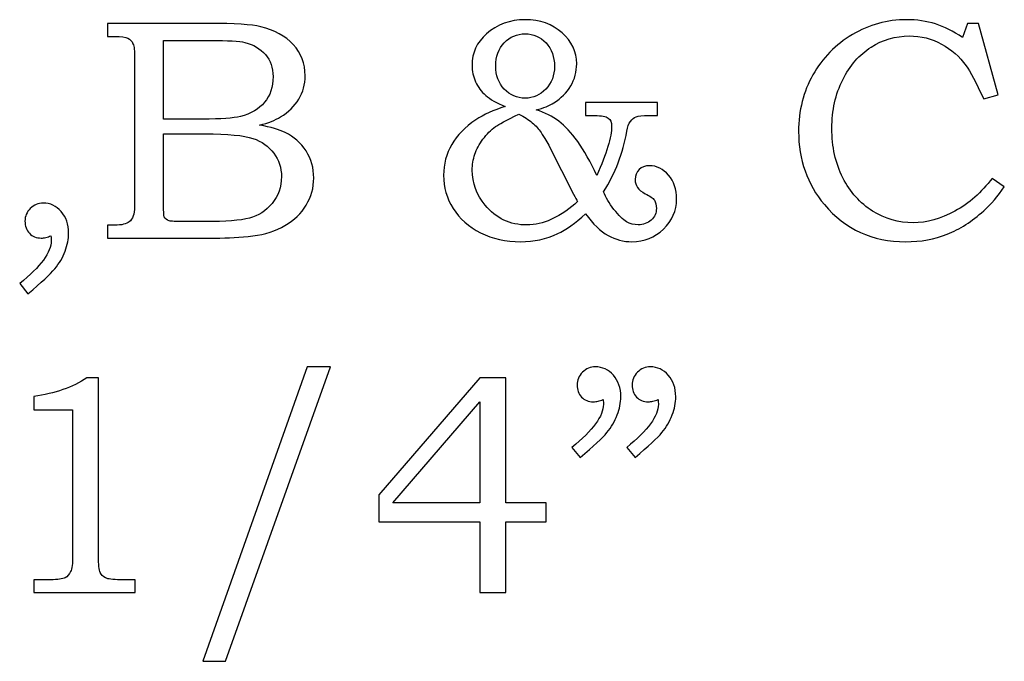
# Model space of a CAD drawing. Extents: x -1.57 to 1.5, y -0.96 to 3.42.
# Drawn here: x 0.98 to 1.5, y 1.12 to 1.46 of the extents above; entities that cross this region are included whole.
import ezdxf

# ---------------------------------------------------------------- set-up
doc = ezdxf.new("R2010")
doc.units = 0
doc.header["$MEASUREMENT"] = 0
doc.layers.add('LAYER_1', color=7, linetype='CONTINUOUS')

msp = doc.modelspace()

# ---------------------------------------------------------------- linework, layer by layer
at = {"layer": 'LAYER_1', "color": 250}
for points, knots in [([(1.27976, 1.42008), (1.27976, 1.42008), (1.3177, 1.42008), (1.3177, 1.42008), (1.3177, 1.42008), (1.3177, 1.42008), (1.3177, 1.41317), (1.3177, 1.41317), (1.3177, 1.41317), (1.3177, 1.41317), (1.31312, 1.41317), (1.31312, 1.41317), (1.31312, 1.41317), (1.30981, 1.41317), (1.30759, 1.41294), (1.30645, 1.41247), (1.30645, 1.41247), (1.30531, 1.41203), (1.30431, 1.41122), (1.30345, 1.41008), (1.30345, 1.41008), (1.30259, 1.40894), (1.30195, 1.40719), (1.30156, 1.40486), (1.30156, 1.40486), (1.29956, 1.39331), (1.29548, 1.38264), (1.28929, 1.37289), (1.28929, 1.37289), (1.29037, 1.36989), (1.2922, 1.36678), (1.29473, 1.36353), (1.29473, 1.36353), (1.29729, 1.36028), (1.29951, 1.35811), (1.30143, 1.35703), (1.30143, 1.35703), (1.30331, 1.35592), (1.30534, 1.35539), (1.30751, 1.35539), (1.30751, 1.35539), (1.31029, 1.35539), (1.31259, 1.35625), (1.31443, 1.35794), (1.31443, 1.35794), (1.31629, 1.35967), (1.3172, 1.36167), (1.3172, 1.36394), (1.3172, 1.36394), (1.3172, 1.36583), (1.31684, 1.36733), (1.31615, 1.36842), (1.31615, 1.36842), (1.3154, 1.3695), (1.31379, 1.37064), (1.31134, 1.37183), (1.31134, 1.37183), (1.3094, 1.37281), (1.30801, 1.37392), (1.3072, 1.37517), (1.3072, 1.37517), (1.30637, 1.37642), (1.30598, 1.37781), (1.30598, 1.37931), (1.30598, 1.37931), (1.30598, 1.38147), (1.30668, 1.38325), (1.30804, 1.38461), (1.30804, 1.38461), (1.30943, 1.38597), (1.31126, 1.38664), (1.31354, 1.38664), (1.31354, 1.38664), (1.3174, 1.38664), (1.32073, 1.38497), (1.32359, 1.38164), (1.32359, 1.38164), (1.32643, 1.37831), (1.32787, 1.37408), (1.32787, 1.36897), (1.32787, 1.36897), (1.32787, 1.36289), (1.32556, 1.35764), (1.32095, 1.35314), (1.32095, 1.35314), (1.31634, 1.34867), (1.31079, 1.34644), (1.30426, 1.34644), (1.30426, 1.34644), (1.29981, 1.34644), (1.29559, 1.34756), (1.29162, 1.34978), (1.29162, 1.34978), (1.28762, 1.352), (1.28368, 1.35581), (1.27976, 1.36117), (1.27976, 1.36117), (1.27423, 1.35622), (1.26934, 1.35275), (1.26512, 1.35075), (1.26512, 1.35075), (1.25904, 1.34786), (1.25245, 1.34644), (1.24534, 1.34644), (1.24534, 1.34644), (1.23748, 1.34644), (1.23043, 1.34803), (1.22418, 1.3512), (1.22418, 1.3512), (1.21795, 1.35436), (1.21312, 1.35864), (1.20973, 1.36403), (1.20973, 1.36403), (1.20634, 1.36939), (1.20465, 1.37525), (1.20465, 1.38158), (1.20465, 1.38158), (1.20465, 1.38756), (1.20607, 1.39297), (1.20893, 1.39786), (1.20893, 1.39786), (1.21179, 1.40275), (1.21604, 1.40708), (1.22173, 1.41089), (1.22173, 1.41089), (1.22593, 1.41367), (1.23107, 1.41603), (1.2372, 1.41797), (1.2372, 1.41797), (1.2327, 1.41981), (1.22929, 1.42178), (1.22695, 1.42383), (1.22695, 1.42383), (1.22462, 1.42589), (1.22281, 1.42828), (1.22159, 1.431), (1.22159, 1.431), (1.22034, 1.43369), (1.2197, 1.43664), (1.2197, 1.43978), (1.2197, 1.43978), (1.2197, 1.44633), (1.22223, 1.45186), (1.22729, 1.45631), (1.22729, 1.45631), (1.23298, 1.46133), (1.23981, 1.46386), (1.24779, 1.46386), (1.24779, 1.46386), (1.25565, 1.46386), (1.26215, 1.46156), (1.26731, 1.45694), (1.26731, 1.45694), (1.27248, 1.45233), (1.27504, 1.44689), (1.27504, 1.44058), (1.27504, 1.44058), (1.27504, 1.43636), (1.27398, 1.43244), (1.27187, 1.42883), (1.27187, 1.42883), (1.26976, 1.42522), (1.26679, 1.42225), (1.26301, 1.41992), (1.26301, 1.41992), (1.26062, 1.41836), (1.25748, 1.41711), (1.25356, 1.41617), (1.25356, 1.41617), (1.25829, 1.41467), (1.26226, 1.41267), (1.26554, 1.41019), (1.26554, 1.41019), (1.26879, 1.40772), (1.27212, 1.40414), (1.27556, 1.39942), (1.27556, 1.39942), (1.27901, 1.3947), (1.28237, 1.3887), (1.28562, 1.38142), (1.28562, 1.38142), (1.2909, 1.39308), (1.29351, 1.40183), (1.29351, 1.40764), (1.29351, 1.40764), (1.29351, 1.40958), (1.29293, 1.411), (1.29173, 1.41186), (1.29173, 1.41186), (1.29054, 1.41272), (1.28815, 1.41317), (1.28456, 1.41317), (1.28456, 1.41317), (1.28456, 1.41317), (1.27976, 1.41317), (1.27976, 1.41317), (1.27976, 1.41317), (1.27976, 1.41317), (1.27976, 1.42008), (1.27976, 1.42008)], [0, 0, 0, 0, 0.02, 0.02, 0.02, 0.02, 0.04, 0.04, 0.04, 0.04, 0.06, 0.06, 0.06, 0.06, 0.08, 0.08, 0.08, 0.08, 0.1, 0.1, 0.1, 0.1, 0.12, 0.12, 0.12, 0.12, 0.14, 0.14, 0.14, 0.14, 0.16, 0.16, 0.16, 0.16, 0.18, 0.18, 0.18, 0.18, 0.2, 0.2, 0.2, 0.2, 0.22, 0.22, 0.22, 0.22, 0.24, 0.24, 0.24, 0.24, 0.26, 0.26, 0.26, 0.26, 0.28, 0.28, 0.28, 0.28, 0.3, 0.3, 0.3, 0.3, 0.32, 0.32, 0.32, 0.32, 0.34, 0.34, 0.34, 0.34, 0.36, 0.36, 0.36, 0.36, 0.38, 0.38, 0.38, 0.38, 0.4, 0.4, 0.4, 0.4, 0.42, 0.42, 0.42, 0.42, 0.44, 0.44, 0.44, 0.44, 0.46, 0.46, 0.46, 0.46, 0.48, 0.48, 0.48, 0.48, 0.5, 0.5, 0.5, 0.5, 0.52, 0.52, 0.52, 0.52, 0.54, 0.54, 0.54, 0.54, 0.56, 0.56, 0.56, 0.56, 0.58, 0.58, 0.58, 0.58, 0.6, 0.6, 0.6, 0.6, 0.62, 0.62, 0.62, 0.62, 0.64, 0.64, 0.64, 0.64, 0.66, 0.66, 0.66, 0.66, 0.68, 0.68, 0.68, 0.68, 0.7, 0.7, 0.7, 0.7, 0.72, 0.72, 0.72, 0.72, 0.74, 0.74, 0.74, 0.74, 0.76, 0.76, 0.76, 0.76, 0.78, 0.78, 0.78, 0.78, 0.8, 0.8, 0.8, 0.8, 0.82, 0.82, 0.82, 0.82, 0.84, 0.84, 0.84, 0.84, 0.86, 0.86, 0.86, 0.86, 0.88, 0.88, 0.88, 0.88, 0.9, 0.9, 0.9, 0.9, 0.92, 0.92, 0.92, 0.92, 0.94, 0.94, 0.94, 0.94, 0.96, 0.96, 0.96, 0.96, 0.98, 0.98, 0.98, 0.98, 1, 1, 1, 1]), ([(1.48167, 1.46192), (1.48167, 1.46192), (1.48754, 1.46192), (1.48754, 1.46192), (1.48754, 1.46192), (1.48754, 1.46192), (1.49787, 1.42408), (1.49787, 1.42408), (1.49787, 1.42408), (1.49787, 1.42408), (1.49031, 1.42194), (1.49031, 1.42194), (1.49031, 1.42194), (1.48623, 1.43069), (1.48315, 1.43656), (1.48104, 1.43953), (1.48104, 1.43953), (1.47756, 1.44436), (1.47323, 1.44819), (1.46804, 1.451), (1.46804, 1.451), (1.46287, 1.45383), (1.45715, 1.45525), (1.45093, 1.45525), (1.45093, 1.45525), (1.44359, 1.45525), (1.43684, 1.45328), (1.4307, 1.44933), (1.4307, 1.44933), (1.42454, 1.44542), (1.41954, 1.43964), (1.41573, 1.43206), (1.41573, 1.43206), (1.4119, 1.42444), (1.40998, 1.41592), (1.40998, 1.40642), (1.40998, 1.40642), (1.40998, 1.39664), (1.41193, 1.38794), (1.41579, 1.38028), (1.41579, 1.38028), (1.41968, 1.37264), (1.42493, 1.36675), (1.43154, 1.36264), (1.43154, 1.36264), (1.43818, 1.3585), (1.44529, 1.35644), (1.45295, 1.35644), (1.45295, 1.35644), (1.46017, 1.35644), (1.46754, 1.3585), (1.47509, 1.36264), (1.47509, 1.36264), (1.48262, 1.36675), (1.48917, 1.37253), (1.4947, 1.37997), (1.4947, 1.37997), (1.4947, 1.37997), (1.5012, 1.3755), (1.5012, 1.3755), (1.5012, 1.3755), (1.49784, 1.3705), (1.4942, 1.36628), (1.49031, 1.36281), (1.49031, 1.36281), (1.48412, 1.3572), (1.4777, 1.35308), (1.47101, 1.35042), (1.47101, 1.35042), (1.46434, 1.34778), (1.45701, 1.34644), (1.44904, 1.34644), (1.44904, 1.34644), (1.4314, 1.34644), (1.41709, 1.35297), (1.40606, 1.36606), (1.40606, 1.36606), (1.39695, 1.37689), (1.3924, 1.38981), (1.3924, 1.40478), (1.3924, 1.40478), (1.3924, 1.41581), (1.39493, 1.42578), (1.39998, 1.43469), (1.39998, 1.43469), (1.40501, 1.44361), (1.41198, 1.45072), (1.42084, 1.45597), (1.42084, 1.45597), (1.4297, 1.46125), (1.43929, 1.46386), (1.44954, 1.46386), (1.44954, 1.46386), (1.45501, 1.46386), (1.46009, 1.46311), (1.46479, 1.46164), (1.46479, 1.46164), (1.46948, 1.46014), (1.47423, 1.45775), (1.47906, 1.45442), (1.47906, 1.45442), (1.47906, 1.45442), (1.48167, 1.46192), (1.48167, 1.46192)], [0, 0, 0, 0, 0.038462, 0.038462, 0.038462, 0.038462, 0.076923, 0.076923, 0.076923, 0.076923, 0.115385, 0.115385, 0.115385, 0.115385, 0.153846, 0.153846, 0.153846, 0.153846, 0.192308, 0.192308, 0.192308, 0.192308, 0.230769, 0.230769, 0.230769, 0.230769, 0.269231, 0.269231, 0.269231, 0.269231, 0.307692, 0.307692, 0.307692, 0.307692, 0.346154, 0.346154, 0.346154, 0.346154, 0.384615, 0.384615, 0.384615, 0.384615, 0.423077, 0.423077, 0.423077, 0.423077, 0.461538, 0.461538, 0.461538, 0.461538, 0.5, 0.5, 0.5, 0.5, 0.538462, 0.538462, 0.538462, 0.538462, 0.576923, 0.576923, 0.576923, 0.576923, 0.615385, 0.615385, 0.615385, 0.615385, 0.653846, 0.653846, 0.653846, 0.653846, 0.692308, 0.692308, 0.692308, 0.692308, 0.730769, 0.730769, 0.730769, 0.730769, 0.769231, 0.769231, 0.769231, 0.769231, 0.807692, 0.807692, 0.807692, 0.807692, 0.846154, 0.846154, 0.846154, 0.846154, 0.884615, 0.884615, 0.884615, 0.884615, 0.923077, 0.923077, 0.923077, 0.923077, 0.961538, 0.961538, 0.961538, 0.961538, 1, 1, 1, 1]), ([(1.02693, 1.46192), (1.02693, 1.46192), (1.0809, 1.46192), (1.0809, 1.46192), (1.0809, 1.46192), (1.09407, 1.46192), (1.10309, 1.46131), (1.10798, 1.46011), (1.10798, 1.46011), (1.1152, 1.45839), (1.1209, 1.45525), (1.12512, 1.45069), (1.12512, 1.45069), (1.12931, 1.44614), (1.13143, 1.44064), (1.13143, 1.43425), (1.13143, 1.43425), (1.13143, 1.42964), (1.13031, 1.4255), (1.12809, 1.42183), (1.12809, 1.42183), (1.12587, 1.41817), (1.12262, 1.41503), (1.1184, 1.41244), (1.1184, 1.41244), (1.11568, 1.41075), (1.11201, 1.40931), (1.10734, 1.40811), (1.10734, 1.40811), (1.11326, 1.40703), (1.11776, 1.40572), (1.12084, 1.40422), (1.12084, 1.40422), (1.12551, 1.40194), (1.1292, 1.3987), (1.1319, 1.39444), (1.1319, 1.39444), (1.13462, 1.39022), (1.13598, 1.38544), (1.13598, 1.38014), (1.13598, 1.38014), (1.13598, 1.37497), (1.13465, 1.3702), (1.13198, 1.36581), (1.13198, 1.36581), (1.12934, 1.36142), (1.12557, 1.35781), (1.12073, 1.35497), (1.12073, 1.35497), (1.11587, 1.35217), (1.1102, 1.35036), (1.10376, 1.34956), (1.10376, 1.34956), (1.09729, 1.34878), (1.09065, 1.34839), (1.08381, 1.34839), (1.08381, 1.34839), (1.08381, 1.34839), (1.02693, 1.34839), (1.02693, 1.34839), (1.02693, 1.34839), (1.02693, 1.34839), (1.02693, 1.35522), (1.02693, 1.35522), (1.02693, 1.35522), (1.02693, 1.35522), (1.03076, 1.35522), (1.03076, 1.35522), (1.03076, 1.35522), (1.03446, 1.35522), (1.03696, 1.35581), (1.03831, 1.35694), (1.03831, 1.35694), (1.04029, 1.3585), (1.04126, 1.36111), (1.04126, 1.36475), (1.04126, 1.36475), (1.04126, 1.36475), (1.04126, 1.44361), (1.04126, 1.44361), (1.04126, 1.44361), (1.04126, 1.44731), (1.04096, 1.44981), (1.04037, 1.45117), (1.04037, 1.45117), (1.03976, 1.45253), (1.03887, 1.4535), (1.03768, 1.45411), (1.03768, 1.45411), (1.03648, 1.45469), (1.03418, 1.455), (1.03076, 1.455), (1.03076, 1.455), (1.03076, 1.455), (1.02693, 1.455), (1.02693, 1.455), (1.02693, 1.455), (1.02693, 1.455), (1.02693, 1.46192), (1.02693, 1.46192)], [0, 0, 0, 0, 0.04, 0.04, 0.04, 0.04, 0.08, 0.08, 0.08, 0.08, 0.12, 0.12, 0.12, 0.12, 0.16, 0.16, 0.16, 0.16, 0.2, 0.2, 0.2, 0.2, 0.24, 0.24, 0.24, 0.24, 0.28, 0.28, 0.28, 0.28, 0.32, 0.32, 0.32, 0.32, 0.36, 0.36, 0.36, 0.36, 0.4, 0.4, 0.4, 0.4, 0.44, 0.44, 0.44, 0.44, 0.48, 0.48, 0.48, 0.48, 0.52, 0.52, 0.52, 0.52, 0.56, 0.56, 0.56, 0.56, 0.6, 0.6, 0.6, 0.6, 0.64, 0.64, 0.64, 0.64, 0.68, 0.68, 0.68, 0.68, 0.72, 0.72, 0.72, 0.72, 0.76, 0.76, 0.76, 0.76, 0.8, 0.8, 0.8, 0.8, 0.84, 0.84, 0.84, 0.84, 0.88, 0.88, 0.88, 0.88, 0.92, 0.92, 0.92, 0.92, 0.96, 0.96, 0.96, 0.96, 1, 1, 1, 1]), ([(1.05648, 1.45289), (1.05648, 1.45289), (1.05648, 1.41131), (1.05648, 1.41131), (1.05648, 1.41131), (1.05648, 1.41131), (1.07723, 1.41131), (1.07723, 1.41131), (1.07723, 1.41131), (1.08693, 1.41131), (1.09359, 1.41175), (1.09715, 1.41267), (1.09715, 1.41267), (1.10276, 1.41414), (1.10701, 1.41664), (1.10998, 1.42017), (1.10998, 1.42017), (1.11293, 1.42369), (1.11443, 1.42822), (1.11443, 1.43375), (1.11443, 1.43375), (1.11443, 1.43842), (1.11307, 1.44231), (1.1104, 1.44544), (1.1104, 1.44544), (1.1077, 1.44856), (1.10409, 1.45069), (1.09959, 1.45183), (1.09959, 1.45183), (1.09668, 1.45253), (1.09059, 1.45289), (1.08137, 1.45289), (1.08137, 1.45289), (1.08137, 1.45289), (1.05648, 1.45289), (1.05648, 1.45289)], [0, 0, 0, 0, 0.111111, 0.111111, 0.111111, 0.111111, 0.222222, 0.222222, 0.222222, 0.222222, 0.333333, 0.333333, 0.333333, 0.333333, 0.444444, 0.444444, 0.444444, 0.444444, 0.555556, 0.555556, 0.555556, 0.555556, 0.666667, 0.666667, 0.666667, 0.666667, 0.777778, 0.777778, 0.777778, 0.777778, 0.888889, 0.888889, 0.888889, 0.888889, 1, 1, 1, 1]), ([(1.24779, 1.45639), (1.2434, 1.45639), (1.2397, 1.45481), (1.2367, 1.45167), (1.2367, 1.45167), (1.23373, 1.44853), (1.23223, 1.44442), (1.23223, 1.43936), (1.23223, 1.43936), (1.23223, 1.43444), (1.23376, 1.43036), (1.23676, 1.42717), (1.23676, 1.42717), (1.23976, 1.42397), (1.24345, 1.42236), (1.24779, 1.42236), (1.24779, 1.42236), (1.25201, 1.42236), (1.25568, 1.42397), (1.25873, 1.42717), (1.25873, 1.42717), (1.26179, 1.43036), (1.26331, 1.43436), (1.26331, 1.43914), (1.26331, 1.43914), (1.26331, 1.44422), (1.26181, 1.44839), (1.25881, 1.45158), (1.25881, 1.45158), (1.25579, 1.45478), (1.25212, 1.45639), (1.24779, 1.45639)], [0, 0, 0, 0, 0.125, 0.125, 0.125, 0.125, 0.25, 0.25, 0.25, 0.25, 0.375, 0.375, 0.375, 0.375, 0.5, 0.5, 0.5, 0.5, 0.625, 0.625, 0.625, 0.625, 0.75, 0.75, 0.75, 0.75, 0.875, 0.875, 0.875, 0.875, 1, 1, 1, 1]), ([(1.24445, 1.41397), (1.23779, 1.41067), (1.23368, 1.40844), (1.23215, 1.40731), (1.23215, 1.40731), (1.22968, 1.40553), (1.22745, 1.40331), (1.22548, 1.40067), (1.22548, 1.40067), (1.22354, 1.39806), (1.22209, 1.39539), (1.22118, 1.3927), (1.22118, 1.3927), (1.22026, 1.39003), (1.21979, 1.3872), (1.21979, 1.38428), (1.21979, 1.38428), (1.21979, 1.37744), (1.22207, 1.37128), (1.22662, 1.36581), (1.22662, 1.36581), (1.23243, 1.35881), (1.23979, 1.35531), (1.24868, 1.35531), (1.24868, 1.35531), (1.25306, 1.35531), (1.25734, 1.35625), (1.26145, 1.35817), (1.26145, 1.35817), (1.26715, 1.36086), (1.27181, 1.36406), (1.27545, 1.36775), (1.27545, 1.36775), (1.27501, 1.36847), (1.27434, 1.36975), (1.27343, 1.37158), (1.27343, 1.37158), (1.27343, 1.37158), (1.26065, 1.39664), (1.26065, 1.39664), (1.26065, 1.39664), (1.25956, 1.39881), (1.25806, 1.40133), (1.25618, 1.40422), (1.25618, 1.40422), (1.25498, 1.406), (1.25345, 1.40772), (1.25157, 1.40933), (1.25157, 1.40933), (1.2497, 1.41097), (1.24731, 1.41253), (1.24445, 1.41397)], [0, 0, 0, 0, 0.076923, 0.076923, 0.076923, 0.076923, 0.153846, 0.153846, 0.153846, 0.153846, 0.230769, 0.230769, 0.230769, 0.230769, 0.307692, 0.307692, 0.307692, 0.307692, 0.384615, 0.384615, 0.384615, 0.384615, 0.461538, 0.461538, 0.461538, 0.461538, 0.538462, 0.538462, 0.538462, 0.538462, 0.615385, 0.615385, 0.615385, 0.615385, 0.692308, 0.692308, 0.692308, 0.692308, 0.769231, 0.769231, 0.769231, 0.769231, 0.846154, 0.846154, 0.846154, 0.846154, 0.923077, 0.923077, 0.923077, 0.923077, 1, 1, 1, 1]), ([(1.05648, 1.40347), (1.05648, 1.40347), (1.05648, 1.36622), (1.05648, 1.36622), (1.05648, 1.36622), (1.05648, 1.36247), (1.05665, 1.36025), (1.05695, 1.35953), (1.05695, 1.35953), (1.0574, 1.35856), (1.05826, 1.35789), (1.05957, 1.3575), (1.05957, 1.3575), (1.06048, 1.35722), (1.06309, 1.35708), (1.06737, 1.35708), (1.06737, 1.35708), (1.06737, 1.35708), (1.07845, 1.35708), (1.07845, 1.35708), (1.07845, 1.35708), (1.0894, 1.35708), (1.09723, 1.3577), (1.10193, 1.35892), (1.10193, 1.35892), (1.10662, 1.36014), (1.11062, 1.36272), (1.11393, 1.36667), (1.11393, 1.36667), (1.11723, 1.37058), (1.1189, 1.37533), (1.1189, 1.38086), (1.1189, 1.38086), (1.1189, 1.38553), (1.11754, 1.38967), (1.11487, 1.39328), (1.11487, 1.39328), (1.11218, 1.39689), (1.10845, 1.39947), (1.1037, 1.40108), (1.1037, 1.40108), (1.09895, 1.4027), (1.09054, 1.40347), (1.07845, 1.40347), (1.07845, 1.40347), (1.07845, 1.40347), (1.05648, 1.40347), (1.05648, 1.40347)], [0, 0, 0, 0, 0.083333, 0.083333, 0.083333, 0.083333, 0.166667, 0.166667, 0.166667, 0.166667, 0.25, 0.25, 0.25, 0.25, 0.333333, 0.333333, 0.333333, 0.333333, 0.416667, 0.416667, 0.416667, 0.416667, 0.5, 0.5, 0.5, 0.5, 0.583333, 0.583333, 0.583333, 0.583333, 0.666667, 0.666667, 0.666667, 0.666667, 0.75, 0.75, 0.75, 0.75, 0.833333, 0.833333, 0.833333, 0.833333, 0.916667, 0.916667, 0.916667, 0.916667, 1, 1, 1, 1]), ([(0.98484, 1.31892), (0.98484, 1.31892), (0.98045, 1.32431), (0.98045, 1.32431), (0.98045, 1.32431), (0.99159, 1.33336), (0.99715, 1.34092), (0.99715, 1.347), (0.99715, 1.347), (0.99715, 1.34772), (0.99709, 1.34858), (0.99698, 1.34961), (0.99698, 1.34961), (0.99606, 1.34922), (0.99518, 1.34894), (0.99429, 1.34872), (0.99429, 1.34872), (0.99343, 1.3485), (0.99262, 1.34839), (0.99184, 1.34839), (0.99184, 1.34839), (0.98926, 1.34839), (0.98715, 1.34922), (0.98559, 1.35092), (0.98559, 1.35092), (0.98401, 1.35258), (0.98323, 1.35475), (0.98323, 1.35733), (0.98323, 1.35733), (0.98323, 1.35989), (0.98418, 1.36211), (0.98606, 1.36403), (0.98606, 1.36403), (0.98798, 1.36592), (0.99026, 1.36686), (0.99293, 1.36686), (0.99293, 1.36686), (0.99659, 1.36686), (0.99976, 1.36539), (1.0024, 1.36242), (1.0024, 1.36242), (1.00504, 1.35947), (1.00634, 1.35567), (1.00634, 1.351), (1.00634, 1.351), (1.00634, 1.34794), (1.0057, 1.34478), (1.00448, 1.34144), (1.00448, 1.34144), (1.00323, 1.33808), (1.0014, 1.335), (0.99901, 1.33217), (0.99901, 1.33217), (0.99662, 1.32931), (0.9919, 1.32489), (0.98484, 1.31892)], [0, 0, 0, 0, 0.071429, 0.071429, 0.071429, 0.071429, 0.142857, 0.142857, 0.142857, 0.142857, 0.214286, 0.214286, 0.214286, 0.214286, 0.285714, 0.285714, 0.285714, 0.285714, 0.357143, 0.357143, 0.357143, 0.357143, 0.428571, 0.428571, 0.428571, 0.428571, 0.5, 0.5, 0.5, 0.5, 0.571429, 0.571429, 0.571429, 0.571429, 0.642857, 0.642857, 0.642857, 0.642857, 0.714286, 0.714286, 0.714286, 0.714286, 0.785714, 0.785714, 0.785714, 0.785714, 0.857143, 0.857143, 0.857143, 0.857143, 0.928571, 0.928571, 0.928571, 0.928571, 1, 1, 1, 1]), ([(1.14489, 1.28028), (1.14489, 1.28028), (1.0893, 1.12458), (1.0893, 1.12458), (1.0893, 1.12458), (1.0893, 1.12458), (1.07725, 1.12458), (1.07725, 1.12458), (1.07725, 1.12458), (1.07725, 1.12458), (1.1325, 1.28028), (1.1325, 1.28028), (1.1325, 1.28028), (1.1325, 1.28028), (1.14489, 1.28028), (1.14489, 1.28028)], [0, 0, 0, 0, 0.25, 0.25, 0.25, 0.25, 0.5, 0.5, 0.5, 0.5, 0.75, 0.75, 0.75, 0.75, 1, 1, 1, 1]), ([(1.27689, 1.23233), (1.27689, 1.23233), (1.2725, 1.23772), (1.2725, 1.23772), (1.2725, 1.23772), (1.28361, 1.24678), (1.28919, 1.25433), (1.28919, 1.26042), (1.28919, 1.26042), (1.28919, 1.26111), (1.28914, 1.262), (1.28902, 1.26303), (1.28902, 1.26303), (1.28811, 1.26264), (1.28719, 1.26233), (1.28633, 1.26214), (1.28633, 1.26214), (1.28547, 1.26192), (1.28467, 1.26181), (1.28389, 1.26181), (1.28389, 1.26181), (1.28128, 1.26181), (1.27919, 1.26264), (1.27764, 1.26433), (1.27764, 1.26433), (1.27605, 1.266), (1.27528, 1.26814), (1.27528, 1.27075), (1.27528, 1.27075), (1.27528, 1.27331), (1.27622, 1.27553), (1.27811, 1.27742), (1.27811, 1.27742), (1.28002, 1.27933), (1.2823, 1.28028), (1.28494, 1.28028), (1.28494, 1.28028), (1.28864, 1.28028), (1.2918, 1.27881), (1.29444, 1.27583), (1.29444, 1.27583), (1.29705, 1.27289), (1.29839, 1.26908), (1.29839, 1.26442), (1.29839, 1.26442), (1.29839, 1.26136), (1.29775, 1.25817), (1.2965, 1.25483), (1.2965, 1.25483), (1.29525, 1.2515), (1.29344, 1.24842), (1.29105, 1.24556), (1.29105, 1.24556), (1.28867, 1.24272), (1.28394, 1.23831), (1.27689, 1.23233)], [0, 0, 0, 0, 0.071429, 0.071429, 0.071429, 0.071429, 0.142857, 0.142857, 0.142857, 0.142857, 0.214286, 0.214286, 0.214286, 0.214286, 0.285714, 0.285714, 0.285714, 0.285714, 0.357143, 0.357143, 0.357143, 0.357143, 0.428571, 0.428571, 0.428571, 0.428571, 0.5, 0.5, 0.5, 0.5, 0.571429, 0.571429, 0.571429, 0.571429, 0.642857, 0.642857, 0.642857, 0.642857, 0.714286, 0.714286, 0.714286, 0.714286, 0.785714, 0.785714, 0.785714, 0.785714, 0.857143, 0.857143, 0.857143, 0.857143, 0.928571, 0.928571, 0.928571, 0.928571, 1, 1, 1, 1]), ([(1.30594, 1.23233), (1.30594, 1.23233), (1.30155, 1.23772), (1.30155, 1.23772), (1.30155, 1.23772), (1.31267, 1.24678), (1.31825, 1.25433), (1.31825, 1.26042), (1.31825, 1.26042), (1.31825, 1.26111), (1.31819, 1.262), (1.31808, 1.26303), (1.31808, 1.26303), (1.31717, 1.26264), (1.31625, 1.26233), (1.31539, 1.26214), (1.31539, 1.26214), (1.31452, 1.26192), (1.31369, 1.26181), (1.31286, 1.26181), (1.31286, 1.26181), (1.3103, 1.26181), (1.30825, 1.26264), (1.30669, 1.26433), (1.30669, 1.26433), (1.30511, 1.266), (1.30433, 1.26814), (1.30433, 1.27075), (1.30433, 1.27075), (1.30433, 1.27331), (1.30528, 1.27553), (1.30717, 1.27742), (1.30717, 1.27742), (1.30905, 1.27933), (1.31136, 1.28028), (1.314, 1.28028), (1.314, 1.28028), (1.31769, 1.28028), (1.32086, 1.27881), (1.3235, 1.27583), (1.3235, 1.27583), (1.32611, 1.27289), (1.32744, 1.26908), (1.32744, 1.26442), (1.32744, 1.26442), (1.32744, 1.26136), (1.3268, 1.25817), (1.32555, 1.25483), (1.32555, 1.25483), (1.3243, 1.2515), (1.3225, 1.24842), (1.32011, 1.24556), (1.32011, 1.24556), (1.31772, 1.24272), (1.313, 1.23831), (1.30594, 1.23233)], [0, 0, 0, 0, 0.071429, 0.071429, 0.071429, 0.071429, 0.142857, 0.142857, 0.142857, 0.142857, 0.214286, 0.214286, 0.214286, 0.214286, 0.285714, 0.285714, 0.285714, 0.285714, 0.357143, 0.357143, 0.357143, 0.357143, 0.428571, 0.428571, 0.428571, 0.428571, 0.5, 0.5, 0.5, 0.5, 0.571429, 0.571429, 0.571429, 0.571429, 0.642857, 0.642857, 0.642857, 0.642857, 0.714286, 0.714286, 0.714286, 0.714286, 0.785714, 0.785714, 0.785714, 0.785714, 0.857143, 0.857143, 0.857143, 0.857143, 0.928571, 0.928571, 0.928571, 0.928571, 1, 1, 1, 1]), ([(1.01605, 1.27442), (1.01605, 1.27442), (1.02213, 1.27442), (1.02213, 1.27442), (1.02213, 1.27442), (1.02213, 1.27442), (1.02213, 1.18017), (1.02213, 1.18017), (1.02213, 1.18017), (1.02213, 1.17572), (1.02244, 1.17286), (1.023, 1.17158), (1.023, 1.17158), (1.02358, 1.17031), (1.0245, 1.16936), (1.0258, 1.1687), (1.0258, 1.1687), (1.02711, 1.16806), (1.02969, 1.16772), (1.03355, 1.16772), (1.03355, 1.16772), (1.03355, 1.16772), (1.04152, 1.16772), (1.04152, 1.16772), (1.04152, 1.16772), (1.04152, 1.16772), (1.04152, 1.16089), (1.04152, 1.16089), (1.04152, 1.16089), (1.04152, 1.16089), (0.98789, 1.16089), (0.98789, 1.16089), (0.98789, 1.16089), (0.98789, 1.16089), (0.98789, 1.16772), (0.98789, 1.16772), (0.98789, 1.16772), (0.98789, 1.16772), (0.99674, 1.16772), (0.99674, 1.16772), (0.99674, 1.16772), (1.00061, 1.16772), (1.00316, 1.16806), (1.00444, 1.16875), (1.00444, 1.16875), (1.00572, 1.16942), (1.00672, 1.1705), (1.00741, 1.172), (1.00741, 1.172), (1.00811, 1.1735), (1.00847, 1.17622), (1.00847, 1.18017), (1.00847, 1.18017), (1.00847, 1.18017), (1.00847, 1.25764), (1.00847, 1.25764), (1.00847, 1.25764), (1.00847, 1.25764), (0.98789, 1.25764), (0.98789, 1.25764), (0.98789, 1.25764), (0.98789, 1.25764), (0.98789, 1.26464), (0.98789, 1.26464), (0.98789, 1.26464), (0.99911, 1.26622), (1.0085, 1.26947), (1.01605, 1.27442)], [0, 0, 0, 0, 0.058824, 0.058824, 0.058824, 0.058824, 0.117647, 0.117647, 0.117647, 0.117647, 0.176471, 0.176471, 0.176471, 0.176471, 0.235294, 0.235294, 0.235294, 0.235294, 0.294118, 0.294118, 0.294118, 0.294118, 0.352941, 0.352941, 0.352941, 0.352941, 0.411765, 0.411765, 0.411765, 0.411765, 0.470588, 0.470588, 0.470588, 0.470588, 0.529412, 0.529412, 0.529412, 0.529412, 0.588235, 0.588235, 0.588235, 0.588235, 0.647059, 0.647059, 0.647059, 0.647059, 0.705882, 0.705882, 0.705882, 0.705882, 0.764706, 0.764706, 0.764706, 0.764706, 0.823529, 0.823529, 0.823529, 0.823529, 0.882353, 0.882353, 0.882353, 0.882353, 0.941176, 0.941176, 0.941176, 0.941176, 1, 1, 1, 1]), ([(1.22383, 1.27442), (1.22383, 1.27442), (1.23758, 1.27442), (1.23758, 1.27442), (1.23758, 1.27442), (1.23758, 1.27442), (1.23758, 1.20842), (1.23758, 1.20842), (1.23758, 1.20842), (1.23758, 1.20842), (1.25891, 1.20842), (1.25891, 1.20842), (1.25891, 1.20842), (1.25891, 1.20842), (1.25891, 1.19825), (1.25891, 1.19825), (1.25891, 1.19825), (1.25891, 1.19825), (1.23758, 1.19825), (1.23758, 1.19825), (1.23758, 1.19825), (1.23758, 1.19825), (1.23758, 1.16089), (1.23758, 1.16089), (1.23758, 1.16089), (1.23758, 1.16089), (1.22383, 1.16089), (1.22383, 1.16089), (1.22383, 1.16089), (1.22383, 1.16089), (1.22383, 1.19825), (1.22383, 1.19825), (1.22383, 1.19825), (1.22383, 1.19825), (1.17036, 1.19825), (1.17036, 1.19825), (1.17036, 1.19825), (1.17036, 1.19825), (1.17036, 1.21256), (1.17036, 1.21256), (1.17036, 1.21256), (1.17036, 1.21256), (1.22383, 1.27442), (1.22383, 1.27442)], [0, 0, 0, 0, 0.090909, 0.090909, 0.090909, 0.090909, 0.181818, 0.181818, 0.181818, 0.181818, 0.272727, 0.272727, 0.272727, 0.272727, 0.363636, 0.363636, 0.363636, 0.363636, 0.454545, 0.454545, 0.454545, 0.454545, 0.545455, 0.545455, 0.545455, 0.545455, 0.636364, 0.636364, 0.636364, 0.636364, 0.727273, 0.727273, 0.727273, 0.727273, 0.818182, 0.818182, 0.818182, 0.818182, 0.909091, 0.909091, 0.909091, 0.909091, 1, 1, 1, 1]), ([(1.22383, 1.20842), (1.22383, 1.20842), (1.22383, 1.26181), (1.22383, 1.26181), (1.22383, 1.26181), (1.22383, 1.26181), (1.17778, 1.20842), (1.17778, 1.20842), (1.17778, 1.20842), (1.17778, 1.20842), (1.22383, 1.20842), (1.22383, 1.20842)], [0, 0, 0, 0, 0.333333, 0.333333, 0.333333, 0.333333, 0.666667, 0.666667, 0.666667, 0.666667, 1, 1, 1, 1])]:
    msp.add_open_spline(points, degree=3, knots=knots, dxfattribs=at)

doc.saveas('drawing.dxf')
